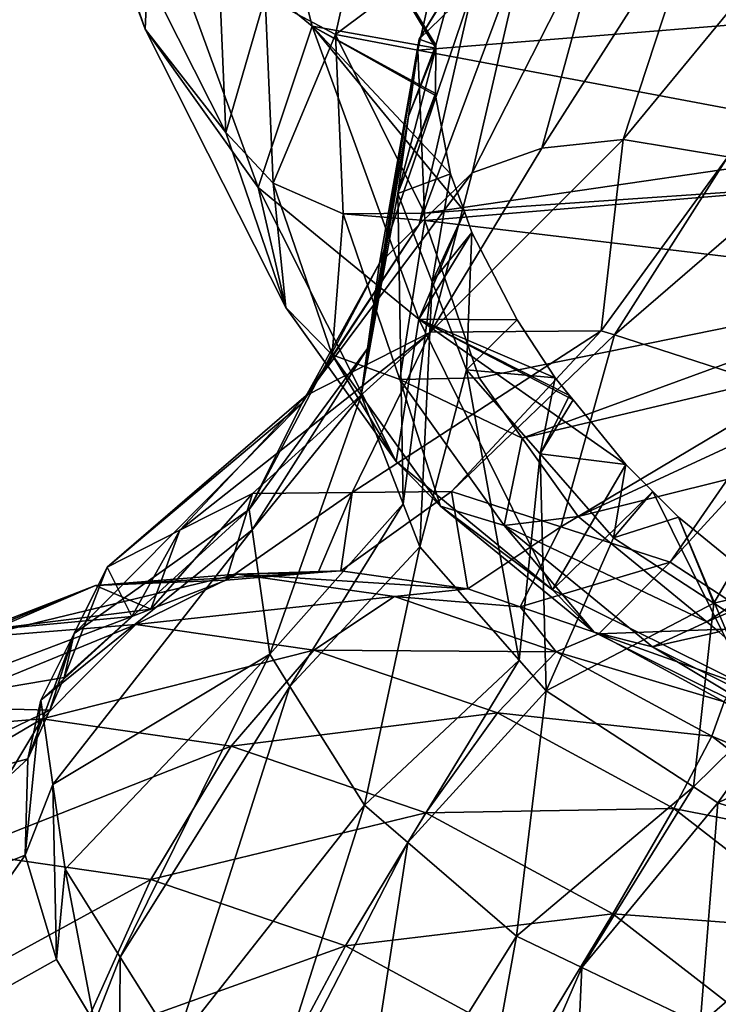
# Model space of a CAD drawing. Extents: x -148 to 31, y -81 to 83.
# Drawn here: x -34 to -28, y 40 to 49 of the extents above; entities that cross this region are included whole.
import ezdxf

# ---------------------------------------------------------------- set-up
doc = ezdxf.new("R2010")
doc.units = 0
doc.header["$MEASUREMENT"] = 0
doc.layers.add('L7', color=7, linetype='Continuous')

msp = doc.modelspace()

# ---------------------------------------------------------------- linework, layer by layer
at = {"layer": 'L7', "color": 7}
for points in [[(-33.05042, 50.02915, 59.7325), (-31.57976, 48.82356, 61.73836), (-32.29507, 51.67672, 63.94077)], [(-31.57976, 48.82356, 61.73836), (-30.45128, 48.62237, 63.43614), (-32.29507, 51.67672, 63.94077)], [(-30.45128, 48.62237, 63.43614), (-30.451, 48.65203, 63.47381), (-32.29507, 51.67672, 63.94077)], [(-32.29507, 51.67672, 63.94077), (-30.451, 48.65203, 63.47381), (-30.29516, 49.21335, 64.3452)], [(-33.66869, 50.43424, 53.1629), (-33.10526, 48.79647, 55.30577), (-34.08599, 51.47809, 57.61876)], [(-33.05042, 50.02915, 59.7325), (-34.08599, 51.47809, 57.61876), (-33.10526, 48.79647, 55.30577)], [(-32.36777, 47.85323, 50.89381), (-33.10526, 48.79647, 55.30577), (-33.66869, 50.43424, 53.1629)], [(-32.36777, 47.85323, 50.89381), (-33.66869, 50.43424, 53.1629), (-32.4412, 49.58293, 48.8423)], [(-32.00735, 49.09134, 48.44352), (-30.9846, 50.45808, 46.35117), (-31.36774, 48.74878, 48.19358)], [(-31.36774, 48.74878, 48.19358), (-30.9846, 50.45808, 46.35117), (-30.42663, 49.45293, 47.21608)], [(-33.05042, 50.02915, 59.7325), (-33.10526, 48.79647, 55.30577), (-32.07295, 47.35211, 57.41285)], [(-32.07295, 47.35211, 57.41285), (-31.57976, 48.82356, 61.73836), (-33.05042, 50.02915, 59.7325)], [(-28.74152, 47.7891, 69.08071), (-28.00807, 50.0233, 67.94807), (-29.48342, 47.7092, 68.50781)], [(-29.48342, 47.7092, 68.50781), (-28.00807, 50.0233, 67.94807), (-28.87362, 49.93009, 67.27968)], [(-28.74152, 47.7891, 69.08071), (-27.03373, 49.86313, 68.41332), (-28.00807, 50.0233, 67.94807)], [(-29.48342, 47.7092, 68.50781), (-28.87362, 49.93009, 67.27968), (-30.11885, 47.48704, 67.85061)], [(-30.11885, 47.48704, 67.85061), (-28.87362, 49.93009, 67.27968), (-29.61496, 49.67091, 66.51296)], [(-27.78621, 47.63205, 69.53687), (-27.03373, 49.86313, 68.41332), (-28.74152, 47.7891, 69.08071)], [(-30.11885, 47.48704, 67.85061), (-29.61496, 49.67091, 66.51296), (-30.60283, 47.01435, 67.02133)], [(-30.60283, 47.01435, 67.02133), (-29.61496, 49.67091, 66.51296), (-30.10858, 49.1888, 65.66716)], [(-32.4412, 49.58293, 48.8423), (-32.00735, 49.09134, 48.44352), (-32.36777, 47.85323, 50.89381)], [(-31.36774, 48.74878, 48.19358), (-30.42663, 49.45293, 47.21608), (-30.61654, 48.6057, 48.12928)], [(-26.00698, 48.97648, 47.71383), (-30.61654, 48.6057, 48.12928), (-30.42663, 49.45293, 47.21608)], [(-30.10858, 49.1888, 65.66716), (-30.15551, 49.42974, 64.75793), (-30.6022, 48.7067, 64.82137)], [(-30.6022, 48.7067, 64.82137), (-30.15551, 49.42974, 64.75793), (-30.29516, 49.21335, 64.3452)], [(-30.60283, 47.01435, 67.02133), (-30.10858, 49.1888, 65.66716), (-30.96505, 46.66058, 66.40068)], [(-30.96505, 46.66058, 66.40068), (-30.10858, 49.1888, 65.66716), (-30.6022, 48.7067, 64.82137)], [(-30.6022, 48.7067, 64.82137), (-30.29516, 49.21335, 64.3452), (-30.451, 48.65203, 63.47381)], [(-32.36777, 47.85323, 50.89381), (-32.00735, 49.09134, 48.44352), (-31.93522, 47.39239, 50.45855)], [(-31.93522, 47.39239, 50.45855), (-32.00735, 49.09134, 48.44352), (-31.36774, 48.74878, 48.19358)], [(-26.13311, 47.76242, 49.08168), (-30.61654, 48.6057, 48.12928), (-26.00698, 48.97648, 47.71383)], [(-32.07295, 47.35211, 57.41285), (-30.60693, 46.15032, 59.41238), (-31.57976, 48.82356, 61.73836)], [(-30.45541, 48.19243, 62.89018), (-30.45524, 48.20971, 62.91211), (-31.57976, 48.82356, 61.73836)], [(-31.57976, 48.82356, 61.73836), (-30.45524, 48.20971, 62.91211), (-30.45128, 48.62237, 63.43614)], [(-30.60693, 46.15032, 59.41238), (-30.19075, 47.13368, 61.86229), (-31.57976, 48.82356, 61.73836)], [(-31.57976, 48.82356, 61.73836), (-30.19075, 47.13368, 61.86229), (-30.31564, 47.47713, 62.14936)], [(-31.57976, 48.82356, 61.73836), (-30.31564, 47.47713, 62.14936), (-30.45541, 48.19243, 62.89018)], [(-31.81883, 46.25762, 52.98154), (-33.10526, 48.79647, 55.30577), (-32.36777, 47.85323, 50.89381)], [(-32.07295, 47.35211, 57.41285), (-33.10526, 48.79647, 55.30577), (-31.81883, 46.25762, 52.98154)], [(-31.36774, 48.74878, 48.19358), (-31.29819, 47.11068, 50.13645), (-31.93522, 47.39239, 50.45855)], [(-30.61654, 48.6057, 48.12928), (-30.55334, 47.11706, 49.89488), (-31.36774, 48.74878, 48.19358)], [(-31.36774, 48.74878, 48.19358), (-30.55334, 47.11706, 49.89488), (-31.29819, 47.11068, 50.13645)], [(-30.96505, 46.66058, 66.40068), (-30.6022, 48.7067, 64.82137), (-31.07371, 45.88285, 65.48706)], [(-31.07371, 45.88285, 65.48706), (-30.6022, 48.7067, 64.82137), (-30.70065, 48.00205, 63.99359)], [(-30.70065, 48.00205, 63.99359), (-30.45128, 48.62237, 63.43614), (-30.7991, 47.29739, 63.16581)], [(-30.7991, 47.29739, 63.16581), (-30.45128, 48.62237, 63.43614), (-30.45524, 48.20971, 62.91211)], [(-30.6022, 48.7067, 64.82137), (-30.451, 48.65203, 63.47381), (-30.70065, 48.00205, 63.99359)], [(-30.70065, 48.00205, 63.99359), (-30.451, 48.65203, 63.47381), (-30.45128, 48.62237, 63.43614)], [(-26.13311, 47.76242, 49.08168), (-30.55334, 47.11706, 49.89488), (-30.61654, 48.6057, 48.12928)], [(-30.7991, 47.29739, 63.16581), (-30.45524, 48.20971, 62.91211), (-30.45541, 48.19243, 62.89018)], [(-30.31564, 47.47713, 62.14936), (-30.7991, 47.29739, 63.16581), (-30.45541, 48.19243, 62.89018)], [(-31.07371, 45.88285, 65.48706), (-30.70065, 48.00205, 63.99359), (-31.13382, 45.4526, 64.98163)], [(-31.13382, 45.4526, 64.98163), (-30.70065, 48.00205, 63.99359), (-30.7991, 47.29739, 63.16581)], [(-32.36777, 47.85323, 50.89381), (-31.93522, 47.39239, 50.45855), (-31.81883, 46.25762, 52.98154)], [(-26.0431, 47.42887, 49.50806), (-30.55334, 47.11706, 49.89488), (-26.13311, 47.76242, 49.08168)], [(-28.74152, 47.7891, 69.08071), (-30.49926, 46.03082, 70.05735), (-28.9414, 46.04485, 71.09384)], [(-28.74152, 47.7891, 69.08071), (-29.48342, 47.7092, 68.50781), (-30.49926, 46.03082, 70.05735)], [(-28.74152, 47.7891, 69.08071), (-28.9414, 46.04485, 71.09384), (-27.78621, 47.63205, 69.53687)], [(-30.49926, 46.03082, 70.05735), (-29.48342, 47.7092, 68.50781), (-30.11885, 47.48704, 67.85061)], [(-27.78621, 47.63205, 69.53687), (-28.9414, 46.04485, 71.09384), (-28.8207, 46.00594, 71.13082)], [(-27.78621, 47.63205, 69.53687), (-28.8207, 46.00594, 71.13082), (-27.07122, 47.5145, 69.87828)], [(-30.49926, 46.03082, 70.05735), (-30.11885, 47.48704, 67.85061), (-31.63586, 45.45395, 68.6874)], [(-31.63586, 45.45395, 68.6874), (-30.11885, 47.48704, 67.85061), (-30.60283, 47.01435, 67.02133)], [(-30.31564, 47.47713, 62.14936), (-30.48535, 46.49203, 62.49917), (-30.7991, 47.29739, 63.16581)], [(-30.19075, 47.13368, 61.86229), (-30.48535, 46.49203, 62.49917), (-30.31564, 47.47713, 62.14936)], [(-27.07122, 47.5145, 69.87828), (-28.8207, 46.00594, 71.13082), (-27.23167, 45.49364, 71.61764)], [(-31.93522, 47.39239, 50.45855), (-31.29819, 47.11068, 50.13645), (-31.39605, 45.82515, 52.50916)], [(-31.93522, 47.39239, 50.45855), (-31.39605, 45.82515, 52.50916), (-31.81883, 46.25762, 52.98154)], [(-26.0431, 47.42887, 49.50806), (-30.55047, 47.04957, 49.97493), (-30.55334, 47.11706, 49.89488)], [(-25.78749, 46.48161, 50.71896), (-30.55047, 47.04957, 49.97493), (-26.0431, 47.42887, 49.50806)], [(-32.07295, 47.35211, 57.41285), (-31.81883, 46.25762, 52.98154), (-30.81309, 44.85042, 55.03439)], [(-30.81309, 44.85042, 55.03439), (-30.60693, 46.15032, 59.41238), (-32.07295, 47.35211, 57.41285)], [(-31.13382, 45.4526, 64.98163), (-30.7991, 47.29739, 63.16581), (-30.74896, 44.46467, 64.16386)], [(-30.74896, 44.46467, 64.16386), (-30.7991, 47.29739, 63.16581), (-30.48535, 46.49203, 62.49917)], [(-30.77833, 45.59956, 52.11363), (-31.39605, 45.82515, 52.50916), (-31.29819, 47.11068, 50.13645)], [(-30.55047, 47.04957, 49.97493), (-31.29819, 47.11068, 50.13645), (-30.55334, 47.11706, 49.89488)], [(-30.77833, 45.59956, 52.11363), (-31.29819, 47.11068, 50.13645), (-30.55047, 47.04957, 49.97493)], [(-30.60693, 46.15032, 59.41238), (-30.12106, 46.94204, 61.70211), (-30.19075, 47.13368, 61.86229)], [(-30.12106, 46.94204, 61.70211), (-30.48535, 46.49203, 62.49917), (-30.19075, 47.13368, 61.86229)], [(-31.63586, 45.45395, 68.6874), (-30.60283, 47.01435, 67.02133), (-31.67249, 45.38054, 68.58388)], [(-31.67249, 45.38054, 68.58388), (-30.60283, 47.01435, 67.02133), (-30.96505, 46.66058, 66.40068)], [(-30.55047, 47.04957, 49.97493), (-30.05662, 45.61407, 51.85317), (-30.77833, 45.59956, 52.11363)], [(-25.78749, 46.48161, 50.71896), (-30.05662, 45.61407, 51.85317), (-30.55047, 47.04957, 49.97493)], [(-29.7092, 46.14227, 61.17661), (-30.12106, 46.94204, 61.70211), (-30.60693, 46.15032, 59.41238)], [(-30.12106, 46.94204, 61.70211), (-30.17161, 45.68667, 61.83253), (-30.48535, 46.49203, 62.49917)], [(-29.7092, 46.14227, 61.17661), (-30.17161, 45.68667, 61.83253), (-30.12106, 46.94204, 61.70211)], [(-31.67249, 45.38054, 68.58388), (-30.96505, 46.66058, 66.40068), (-32.15469, 44.41401, 67.22087)], [(-32.15469, 44.41401, 67.22087), (-30.96505, 46.66058, 66.40068), (-31.07371, 45.88285, 65.48706)], [(-30.74896, 44.46467, 64.16386), (-30.48535, 46.49203, 62.49917), (-30.59598, 44.07198, 63.83882)], [(-30.59598, 44.07198, 63.83882), (-30.48535, 46.49203, 62.49917), (-30.17161, 45.68667, 61.83253)], [(-29.6633, 45.06376, 52.65598), (-30.05662, 45.61407, 51.85317), (-25.78749, 46.48161, 50.71896)], [(-25.46833, 46.05472, 51.34742), (-29.6633, 45.06376, 52.65598), (-25.78749, 46.48161, 50.71896)], [(-31.81883, 46.25762, 52.98154), (-31.39605, 45.82515, 52.50916), (-30.81309, 44.85042, 55.03439)], [(-30.81309, 44.85042, 55.03439), (-29.3848, 43.67956, 56.98247), (-30.60693, 46.15032, 59.41238)], [(-29.36079, 45.61393, 60.91514), (-29.7092, 46.14227, 61.17661), (-30.60693, 46.15032, 59.41238)], [(-29.36079, 45.61393, 60.91514), (-30.60693, 46.15032, 59.41238), (-29.23002, 45.4535, 60.86103)], [(-29.3848, 43.67956, 56.98247), (-28.71654, 44.82351, 60.64853), (-30.60693, 46.15032, 59.41238)], [(-30.60693, 46.15032, 59.41238), (-28.71654, 44.82351, 60.64853), (-29.19656, 45.41245, 60.84718)], [(-30.60693, 46.15032, 59.41238), (-29.19656, 45.41245, 60.84718), (-29.23002, 45.4535, 60.86103)], [(-29.36079, 45.61393, 60.91514), (-30.17161, 45.68667, 61.83253), (-29.7092, 46.14227, 61.17661)], [(-31.63586, 45.45395, 68.6874), (-32.78732, 44.22276, 71.4391), (-30.49926, 46.03082, 70.05735)], [(-30.49926, 46.03082, 70.05735), (-32.78732, 44.22276, 71.4391), (-32.1243, 44.55927, 72.23824)], [(-30.49926, 46.03082, 70.05735), (-32.1243, 44.55927, 72.23824), (-31.21556, 44.56745, 72.84286)], [(-30.49926, 46.03082, 70.05735), (-31.21556, 44.56745, 72.84286), (-28.9414, 46.04485, 71.09384)], [(-28.9414, 46.04485, 71.09384), (-31.21556, 44.56745, 72.84286), (-30.30681, 44.57564, 73.44747)], [(-28.9414, 46.04485, 71.09384), (-30.30681, 44.57564, 73.44747), (-28.8207, 46.00594, 71.13082)], [(-25.46833, 46.05472, 51.34742), (-29.1518, 44.34808, 53.70002), (-29.6633, 45.06376, 52.65598)], [(-24.97135, 45.38996, 52.32606), (-29.1518, 44.34808, 53.70002), (-25.46833, 46.05472, 51.34742)], [(-28.8207, 46.00594, 71.13082), (-30.30681, 44.57564, 73.44747), (-29.30946, 44.2541, 73.75302)], [(-28.8207, 46.00594, 71.13082), (-29.30946, 44.2541, 73.75302), (-27.23167, 45.49364, 71.61764)], [(-32.15469, 44.41401, 67.22087), (-31.07371, 45.88285, 65.48706), (-32.12798, 44.22667, 67.03547)], [(-32.12798, 44.22667, 67.03547), (-31.07371, 45.88285, 65.48706), (-31.13382, 45.4526, 64.98163)], [(-30.40819, 44.44297, 54.52552), (-30.81309, 44.85042, 55.03439), (-31.39605, 45.82515, 52.50916)], [(-30.40819, 44.44297, 54.52552), (-31.39605, 45.82515, 52.50916), (-30.77833, 45.59956, 52.11363)], [(-30.59598, 44.07198, 63.83882), (-30.17161, 45.68667, 61.83253), (-29.68962, 43.03727, 63.31225)], [(-29.36079, 45.61393, 60.91514), (-29.49992, 44.91985, 61.4423), (-30.17161, 45.68667, 61.83253)], [(-29.68962, 43.03727, 63.31225), (-30.17161, 45.68667, 61.83253), (-29.49992, 44.91985, 61.4423)], [(-30.77833, 45.59956, 52.11363), (-30.05662, 45.61407, 51.85317), (-29.6633, 45.06376, 52.65598)], [(-30.77833, 45.59956, 52.11363), (-29.82585, 44.26688, 54.05777), (-30.40819, 44.44297, 54.52552)], [(-30.77833, 45.59956, 52.11363), (-29.6633, 45.06376, 52.65598), (-29.82585, 44.26688, 54.05777)], [(-29.23002, 45.4535, 60.86103), (-29.49992, 44.91985, 61.4423), (-29.36079, 45.61393, 60.91514)], [(-27.23167, 45.49364, 71.61764), (-29.30946, 44.2541, 73.75302), (-28.31211, 43.93255, 74.05858)], [(-27.23167, 45.49364, 71.61764), (-28.31211, 43.93255, 74.05858), (-27.00997, 45.34907, 71.60639)], [(-31.67249, 45.38054, 68.58388), (-33.45034, 43.88626, 70.63997), (-31.63586, 45.45395, 68.6874)], [(-31.63586, 45.45395, 68.6874), (-33.45034, 43.88626, 70.63997), (-32.78732, 44.22276, 71.4391)], [(-32.12798, 44.22667, 67.03547), (-31.13382, 45.4526, 64.98163), (-31.96603, 43.09079, 65.91132)], [(-31.96603, 43.09079, 65.91132), (-31.13382, 45.4526, 64.98163), (-30.74896, 44.46467, 64.16386)], [(-29.23002, 45.4535, 60.86103), (-29.19656, 45.41245, 60.84718), (-29.49992, 44.91985, 61.4423)], [(-29.49992, 44.91985, 61.4423), (-29.19656, 45.41245, 60.84718), (-28.71654, 44.82351, 60.64853)], [(-24.97135, 45.38996, 52.32606), (-27.97833, 43.38611, 55.30054), (-29.1518, 44.34808, 53.70002)], [(-24.32474, 44.95215, 53.10016), (-27.97833, 43.38611, 55.30054), (-24.97135, 45.38996, 52.32606)], [(-32.15469, 44.41401, 67.22087), (-33.75299, 43.27962, 69.78448), (-31.67249, 45.38054, 68.58388)], [(-31.67249, 45.38054, 68.58388), (-33.75299, 43.27962, 69.78448), (-33.45034, 43.88626, 70.63997)], [(-27.00997, 45.34907, 71.60639), (-28.31211, 43.93255, 74.05858), (-27.39862, 43.33688, 74.01223)], [(-29.82585, 44.26688, 54.05777), (-29.6633, 45.06376, 52.65598), (-29.1518, 44.34808, 53.70002)], [(-24.32474, 44.95215, 53.10016), (-27.86683, 43.29471, 55.45262), (-27.97833, 43.38611, 55.30054)], [(-29.3848, 43.67956, 56.98247), (-30.81309, 44.85042, 55.03439), (-30.40819, 44.44297, 54.52552)], [(-29.68962, 43.03727, 63.31225), (-29.49992, 44.91985, 61.4423), (-29.44451, 42.75744, 63.16985)], [(-29.49992, 44.91985, 61.4423), (-28.71654, 44.82351, 60.64853), (-28.82823, 44.15304, 61.05207)], [(-29.49992, 44.91985, 61.4423), (-28.82823, 44.15304, 61.05207), (-29.44451, 42.75744, 63.16985)], [(-29.3848, 43.67956, 56.98247), (-28.47056, 44.57637, 60.60541), (-28.71654, 44.82351, 60.64853)], [(-28.82823, 44.15304, 61.05207), (-28.71654, 44.82351, 60.64853), (-28.47056, 44.57637, 60.60541)], [(-32.78732, 44.22276, 71.4391), (-33.05259, 43.50207, 71.95972), (-32.1243, 44.55927, 72.23824)], [(-32.1243, 44.55927, 72.23824), (-33.05259, 43.50207, 71.95972), (-32.36319, 43.76822, 72.69996)], [(-32.1243, 44.55927, 72.23824), (-32.36319, 43.76822, 72.69996), (-31.21556, 44.56745, 72.84286)], [(-31.21556, 44.56745, 72.84286), (-32.36319, 43.76822, 72.69996), (-31.52595, 43.83687, 73.32317)], [(-31.21556, 44.56745, 72.84286), (-31.52595, 43.83687, 73.32317), (-31.31736, 43.85397, 73.47844)], [(-31.21556, 44.56745, 72.84286), (-31.31736, 43.85397, 73.47844), (-30.30681, 44.57564, 73.44747)], [(-30.30681, 44.57564, 73.44747), (-31.31736, 43.85397, 73.47844), (-30.15816, 43.68715, 74.05768)], [(-30.30681, 44.57564, 73.44747), (-30.15816, 43.68715, 74.05768), (-29.30946, 44.2541, 73.75302)], [(-27.58258, 42.78491, 58.75941), (-28.47056, 44.57637, 60.60541), (-29.3848, 43.67956, 56.98247)], [(-28.82823, 44.15304, 61.05207), (-28.47056, 44.57637, 60.60541), (-28.23709, 44.34178, 60.56448)], [(-27.58258, 42.78491, 58.75941), (-28.23709, 44.34178, 60.56448), (-28.47056, 44.57637, 60.60541)], [(-32.12798, 44.22667, 67.03547), (-34.05564, 42.67298, 68.929), (-32.15469, 44.41401, 67.22087)], [(-32.15469, 44.41401, 67.22087), (-34.05564, 42.67298, 68.929), (-33.75299, 43.27962, 69.78448)], [(-31.96603, 43.09079, 65.91132), (-30.74896, 44.46467, 64.16386), (-31.78221, 42.79752, 65.71417)], [(-31.78221, 42.79752, 65.71417), (-30.74896, 44.46467, 64.16386), (-30.59598, 44.07198, 63.83882)], [(-29.3848, 43.67956, 56.98247), (-30.40819, 44.44297, 54.52552), (-29.00529, 43.29293, 56.43895)], [(-29.00529, 43.29293, 56.43895), (-30.40819, 44.44297, 54.52552), (-29.82585, 44.26688, 54.05777)], [(-29.82585, 44.26688, 54.05777), (-29.1518, 44.34808, 53.70002), (-27.97833, 43.38611, 55.30054)], [(-28.82823, 44.15304, 61.05207), (-28.23709, 44.34178, 60.56448), (-27.91473, 43.55736, 61.00572)], [(-27.70681, 43.90902, 60.56755), (-28.23709, 44.34178, 60.56448), (-27.58258, 42.78491, 58.75941)], [(-27.91473, 43.55736, 61.00572), (-28.23709, 44.34178, 60.56448), (-27.70681, 43.90902, 60.56755)], [(-32.12798, 44.22667, 67.03547), (-33.94559, 41.90111, 68.1651), (-34.05564, 42.67298, 68.929)], [(-31.96603, 43.09079, 65.91132), (-33.94559, 41.90111, 68.1651), (-32.12798, 44.22667, 67.03547)], [(-33.45034, 43.88626, 70.63997), (-33.22435, 43.43576, 71.77529), (-32.78732, 44.22276, 71.4391)], [(-32.78732, 44.22276, 71.4391), (-33.22435, 43.43576, 71.77529), (-33.05259, 43.50207, 71.95972)], [(-29.30946, 44.2541, 73.75302), (-30.15816, 43.68715, 74.05768), (-29.68105, 43.52405, 74.19381)], [(-29.00529, 43.29293, 56.43895), (-29.82585, 44.26688, 54.05777), (-28.47319, 43.15802, 55.90269)], [(-28.47319, 43.15802, 55.90269), (-29.82585, 44.26688, 54.05777), (-27.97833, 43.38611, 55.30054)], [(-29.30946, 44.2541, 73.75302), (-29.68105, 43.52405, 74.19381), (-28.31211, 43.93255, 74.05858)], [(-29.44451, 42.75744, 63.16985), (-28.82823, 44.15304, 61.05207), (-27.91473, 43.55736, 61.00572)], [(-31.78221, 42.79752, 65.71417), (-30.59598, 44.07198, 63.83882), (-31.1025, 41.7131, 64.98519)], [(-31.1025, 41.7131, 64.98519), (-30.59598, 44.07198, 63.83882), (-29.68962, 43.03727, 63.31225)], [(-33.75299, 43.27962, 69.78448), (-33.84217, 42.87923, 70.76748), (-33.45034, 43.88626, 70.63997)], [(-33.45034, 43.88626, 70.63997), (-33.84217, 42.87923, 70.76748), (-33.22435, 43.43576, 71.77529)], [(-28.31211, 43.93255, 74.05858), (-29.68105, 43.52405, 74.19381), (-28.96456, 43.27913, 74.39823)], [(-28.31211, 43.93255, 74.05858), (-28.96456, 43.27913, 74.39823), (-27.39862, 43.33688, 74.01223)], [(-27.91473, 43.55736, 61.00572), (-27.70681, 43.90902, 60.56755), (-27.41883, 43.67399, 60.56922)], [(-34.65841, 43.24331, 75.39879), (-33.1906, 43.36365, 76.49139), (-32.26383, 43.82358, 75.01373)], [(-34.65841, 43.24331, 75.39879), (-32.26383, 43.82358, 75.01373), (-33.55809, 43.71747, 74.05033)], [(-33.55809, 43.71747, 74.05033), (-32.26383, 43.82358, 75.01373), (-31.52595, 43.83687, 73.32317)], [(-33.55809, 43.71747, 74.05033), (-31.52595, 43.83687, 73.32317), (-32.36319, 43.76822, 72.69996)], [(-33.55809, 43.71747, 74.05033), (-32.36319, 43.76822, 72.69996), (-33.05259, 43.50207, 71.95972)], [(-33.1906, 43.36365, 76.49139), (-30.82926, 43.61713, 75.73058), (-32.26383, 43.82358, 75.01373)], [(-32.26383, 43.82358, 75.01373), (-31.31736, 43.85397, 73.47844), (-31.52595, 43.83687, 73.32317)], [(-32.26383, 43.82358, 75.01373), (-30.15816, 43.68715, 74.05768), (-31.31736, 43.85397, 73.47844)], [(-32.26383, 43.82358, 75.01373), (-30.82926, 43.61713, 75.73058), (-30.15816, 43.68715, 74.05768)], [(-35.86706, 42.77669, 74.10102), (-34.65841, 43.24331, 75.39879), (-33.55809, 43.71747, 74.05033)], [(-35.86706, 42.77669, 74.10102), (-33.55809, 43.71747, 74.05033), (-34.62381, 43.30603, 72.90602)], [(-34.62381, 43.30603, 72.90602), (-33.55809, 43.71747, 74.05033), (-33.05259, 43.50207, 71.95972)], [(-30.82926, 43.61713, 75.73058), (-29.68105, 43.52405, 74.19381), (-30.15816, 43.68715, 74.05768)], [(-27.58258, 42.78491, 58.75941), (-29.3848, 43.67956, 56.98247), (-29.00529, 43.29293, 56.43895)], [(-33.1906, 43.36365, 76.49139), (-31.56364, 43.12951, 77.30436), (-30.82926, 43.61713, 75.73058)], [(-31.56364, 43.12951, 77.30436), (-29.35213, 43.1122, 76.15203), (-30.82926, 43.61713, 75.73058)], [(-30.82926, 43.61713, 75.73058), (-29.35213, 43.1122, 76.15203), (-29.68105, 43.52405, 74.19381)], [(-27.91473, 43.55736, 61.00572), (-27.41883, 43.67399, 60.56922), (-27.00124, 42.96168, 60.95938)], [(-34.62381, 43.30603, 72.90602), (-33.05259, 43.50207, 71.95972), (-33.22435, 43.43576, 71.77529)], [(-29.35213, 43.1122, 76.15203), (-28.96456, 43.27913, 74.39823), (-29.68105, 43.52405, 74.19381)], [(-29.44451, 42.75744, 63.16985), (-27.91473, 43.55736, 61.00572), (-28.10022, 41.88085, 63.10165)], [(-28.10022, 41.88085, 63.10165), (-27.91473, 43.55736, 61.00572), (-27.00124, 42.96168, 60.95938)], [(-35.38839, 42.61731, 71.6588), (-34.62381, 43.30603, 72.90602), (-33.22435, 43.43576, 71.77529)], [(-35.38839, 42.61731, 71.6588), (-33.22435, 43.43576, 71.77529), (-33.84217, 42.87923, 70.76748)], [(-35.60051, 42.37316, 76.66731), (-34.04404, 42.50077, 77.8259), (-33.1906, 43.36365, 76.49139)], [(-35.60051, 42.37316, 76.66731), (-33.1906, 43.36365, 76.49139), (-34.65841, 43.24331, 75.39879)], [(-34.04404, 42.50077, 77.8259), (-31.56364, 43.12951, 77.30436), (-33.1906, 43.36365, 76.49139)], [(-27.39862, 43.33688, 74.01223), (-28.96456, 43.27913, 74.39823), (-27.81791, 42.65772, 74.47687)], [(-28.47319, 43.15802, 55.90269), (-27.97833, 43.38611, 55.30054), (-27.86683, 43.29471, 55.45262)], [(-34.05564, 42.67298, 68.929), (-34.17454, 42.13657, 69.74518), (-33.75299, 43.27962, 69.78448)], [(-33.75299, 43.27962, 69.78448), (-34.17454, 42.13657, 69.74518), (-33.97502, 42.58237, 70.35884)], [(-33.75299, 43.27962, 69.78448), (-33.97502, 42.58237, 70.35884), (-33.84217, 42.87923, 70.76748)], [(-29.35213, 43.1122, 76.15203), (-27.81791, 42.65772, 74.47687), (-28.96456, 43.27913, 74.39823)], [(-27.58258, 42.78491, 58.75941), (-29.00529, 43.29293, 56.43895), (-27.23512, 42.41418, 58.18431)], [(-27.23512, 42.41418, 58.18431), (-29.00529, 43.29293, 56.43895), (-28.47319, 43.15802, 55.90269)], [(-26.76641, 42.31075, 57.58554), (-28.47319, 43.15802, 55.90269), (-27.86683, 43.29471, 55.45262)], [(-27.23512, 42.41418, 58.18431), (-28.47319, 43.15802, 55.90269), (-26.76641, 42.31075, 57.58554)], [(-34.04404, 42.50077, 77.8259), (-32.31882, 42.25249, 78.68799), (-31.56364, 43.12951, 77.30436)], [(-31.96603, 43.09079, 65.91132), (-33.83553, 41.12924, 67.40119), (-33.94559, 41.90111, 68.1651)], [(-33.33181, 40.32559, 66.86095), (-33.83553, 41.12924, 67.40119), (-31.96603, 43.09079, 65.91132)], [(-31.78221, 42.79752, 65.71417), (-33.33181, 40.32559, 66.86095), (-31.96603, 43.09079, 65.91132)], [(-32.31882, 42.25249, 78.68799), (-29.88842, 42.55686, 77.78233), (-31.56364, 43.12951, 77.30436)], [(-31.56364, 43.12951, 77.30436), (-29.88842, 42.55686, 77.78233), (-29.35213, 43.1122, 76.15203)], [(-29.35213, 43.1122, 76.15203), (-29.88842, 42.55686, 77.78233), (-27.9331, 42.34318, 76.24934)], [(-27.9331, 42.34318, 76.24934), (-27.81791, 42.65772, 74.47687), (-29.35213, 43.1122, 76.15203)], [(-31.1025, 41.7131, 64.98519), (-29.68962, 43.03727, 63.31225), (-30.7074, 41.37351, 64.87638)], [(-30.7074, 41.37351, 64.87638), (-29.68962, 43.03727, 63.31225), (-29.44451, 42.75744, 63.16985)], [(-28.10022, 41.88085, 63.10165), (-27.00124, 42.96168, 60.95938), (-27.87852, 41.73628, 63.0904)], [(-27.87852, 41.73628, 63.0904), (-27.00124, 42.96168, 60.95938), (-26.00389, 42.64014, 61.26493)], [(-33.84217, 42.87923, 70.76748), (-33.97502, 42.58237, 70.35884), (-35.38839, 42.61731, 71.6588)], [(-31.78221, 42.79752, 65.71417), (-32.82809, 39.52194, 66.32072), (-33.33181, 40.32559, 66.86095)], [(-31.1025, 41.7131, 64.98519), (-32.82809, 39.52194, 66.32072), (-31.78221, 42.79752, 65.71417)], [(-30.7074, 41.37351, 64.87638), (-29.44451, 42.75744, 63.16985), (-29.71342, 40.51916, 64.60262)], [(-29.71342, 40.51916, 64.60262), (-29.44451, 42.75744, 63.16985), (-28.10022, 41.88085, 63.10165)], [(-35.38839, 42.61731, 71.6588), (-33.97502, 42.58237, 70.35884), (-35.79971, 41.69822, 70.39365)], [(-33.94559, 41.90111, 68.1651), (-34.19881, 41.25838, 68.77805), (-34.05564, 42.67298, 68.929)], [(-34.05564, 42.67298, 68.929), (-34.19881, 41.25838, 68.77805), (-34.17454, 42.13657, 69.74518)], [(-27.9331, 42.34318, 76.24934), (-26.79636, 41.86527, 74.28823), (-27.81791, 42.65772, 74.47687)], [(-27.87852, 41.73628, 63.0904), (-26.00389, 42.64014, 61.26493), (-26.28948, 41.22397, 63.57723)], [(-33.97502, 42.58237, 70.35884), (-34.17454, 42.13657, 69.74518), (-35.79971, 41.69822, 70.39365)], [(-32.31882, 42.25249, 78.68799), (-30.54242, 41.64525, 79.19481), (-29.88842, 42.55686, 77.78233)], [(-29.88842, 42.55686, 77.78233), (-30.54242, 41.64525, 79.19481), (-28.2791, 41.68471, 77.89268)], [(-27.9331, 42.34318, 76.24934), (-29.88842, 42.55686, 77.78233), (-28.2791, 41.68471, 77.89268)], [(-36.32989, 41.15736, 77.78253), (-34.77481, 41.28486, 78.94009), (-34.04404, 42.50077, 77.8259)], [(-36.32989, 41.15736, 77.78253), (-34.04404, 42.50077, 77.8259), (-35.60051, 42.37316, 76.66731)], [(-34.77481, 41.28486, 78.94009), (-32.31882, 42.25249, 78.68799), (-34.04404, 42.50077, 77.8259)], [(-27.9331, 42.34318, 76.24934), (-28.2791, 41.68471, 77.89268), (-26.66888, 41.36248, 76.01589)], [(-26.66888, 41.36248, 76.01589), (-26.79636, 41.86527, 74.28823), (-27.9331, 42.34318, 76.24934)], [(-34.77481, 41.28486, 78.94009), (-33.05112, 41.0368, 79.80141), (-32.31882, 42.25249, 78.68799)], [(-33.05112, 41.0368, 79.80141), (-30.54242, 41.64525, 79.19481), (-32.31882, 42.25249, 78.68799)], [(-35.79971, 41.69822, 70.39365), (-34.17454, 42.13657, 69.74518), (-35.82975, 40.61142, 69.1968)], [(-34.17454, 42.13657, 69.74518), (-34.19881, 41.25838, 68.77805), (-35.82975, 40.61142, 69.1968)], [(-33.94559, 41.90111, 68.1651), (-33.91333, 40.30451, 67.93203), (-34.19881, 41.25838, 68.77805)], [(-33.83553, 41.12924, 67.40119), (-33.91333, 40.30451, 67.93203), (-33.94559, 41.90111, 68.1651)], [(-29.71342, 40.51916, 64.60262), (-28.10022, 41.88085, 63.10165), (-29.11701, 40.23288, 64.68352)], [(-29.11701, 40.23288, 64.68352), (-28.10022, 41.88085, 63.10165), (-27.87852, 41.73628, 63.0904)], [(-31.1025, 41.7131, 64.98519), (-32.01779, 38.82547, 66.09755), (-32.82809, 39.52194, 66.32072)], [(-30.7074, 41.37351, 64.87638), (-32.01779, 38.82547, 66.09755), (-31.1025, 41.7131, 64.98519)], [(-29.11701, 40.23288, 64.68352), (-27.87852, 41.73628, 63.0904), (-28.03896, 39.71541, 64.82976)], [(-28.03896, 39.71541, 64.82976), (-27.87852, 41.73628, 63.0904), (-26.28948, 41.22397, 63.57723)], [(-33.05112, 41.0368, 79.80141), (-31.27629, 40.4301, 80.30779), (-30.54242, 41.64525, 79.19481)], [(-28.8359, 40.72043, 79.31184), (-30.54242, 41.64525, 79.19481), (-31.27629, 40.4301, 80.30779)], [(-28.2791, 41.68471, 77.89268), (-30.54242, 41.64525, 79.19481), (-28.8359, 40.72043, 79.31184)], [(-28.2791, 41.68471, 77.89268), (-28.8359, 40.72043, 79.31184), (-26.84535, 40.57251, 77.62793)], [(-26.66888, 41.36248, 76.01589), (-28.2791, 41.68471, 77.89268), (-26.84535, 40.57251, 77.62793)], [(-30.7074, 41.37351, 64.87638), (-31.20749, 38.129, 65.87438), (-32.01779, 38.82547, 66.09755)], [(-29.71342, 40.51916, 64.60262), (-31.20749, 38.129, 65.87438), (-30.7074, 41.37351, 64.87638)], [(-35.82975, 40.61142, 69.1968), (-34.19881, 41.25838, 68.77805), (-35.47645, 39.43096, 68.14981)], [(-34.19881, 41.25838, 68.77805), (-33.91333, 40.30451, 67.93203), (-35.47645, 39.43096, 68.14981)], [(-35.34061, 39.78625, 79.76951), (-33.05112, 41.0368, 79.80141), (-34.77481, 41.28486, 78.94009)], [(-28.03896, 39.71541, 64.82976), (-26.28948, 41.22397, 63.57723), (-27.32398, 39.59787, 65.17117)], [(-33.83553, 41.12924, 67.40119), (-33.5677, 39.72552, 67.53148), (-33.91333, 40.30451, 67.93203)], [(-33.33181, 40.32559, 66.86095), (-33.5677, 39.72552, 67.53148), (-33.83553, 41.12924, 67.40119)], [(-35.34061, 39.78625, 79.76951), (-33.71817, 39.55277, 80.58023), (-33.05112, 41.0368, 79.80141)], [(-33.71817, 39.55277, 80.58023), (-31.27629, 40.4301, 80.30779), (-33.05112, 41.0368, 79.80141)], [(-29.57129, 39.5061, 80.42471), (-28.8359, 40.72043, 79.31184), (-31.27629, 40.4301, 80.30779)], [(-27.31555, 39.54105, 79.03109), (-28.8359, 40.72043, 79.31184), (-29.57129, 39.5061, 80.42471)], [(-27.31555, 39.54105, 79.03109), (-26.84535, 40.57251, 77.62793), (-28.8359, 40.72043, 79.31184)], [(-29.71342, 40.51916, 64.60262), (-30.23072, 37.66014, 66.00688), (-31.20749, 38.129, 65.87438)], [(-29.11701, 40.23288, 64.68352), (-30.23072, 37.66014, 66.00688), (-29.71342, 40.51916, 64.60262)], [(-33.71817, 39.55277, 80.58023), (-32.04759, 38.9817, 81.05687), (-31.27629, 40.4301, 80.30779)], [(-29.57129, 39.5061, 80.42471), (-31.27629, 40.4301, 80.30779), (-32.04759, 38.9817, 81.05687)], [(-35.47645, 39.43096, 68.14981), (-33.91333, 40.30451, 67.93203), (-33.5677, 39.72552, 67.53148)], [(-33.33181, 40.32559, 66.86095), (-33.33754, 39.33996, 67.26476), (-33.5677, 39.72552, 67.53148)], [(-32.82809, 39.52194, 66.32072), (-33.33754, 39.33996, 67.26476), (-33.33181, 40.32559, 66.86095)], [(-29.11701, 40.23288, 64.68352), (-29.25396, 37.19129, 66.13938), (-30.23072, 37.66014, 66.00688)], [(-28.03896, 39.71541, 64.82976), (-29.25396, 37.19129, 66.13938), (-29.11701, 40.23288, 64.68352)]]:
    msp.add_3dface(points, dxfattribs=at)

doc.saveas('drawing.dxf')
